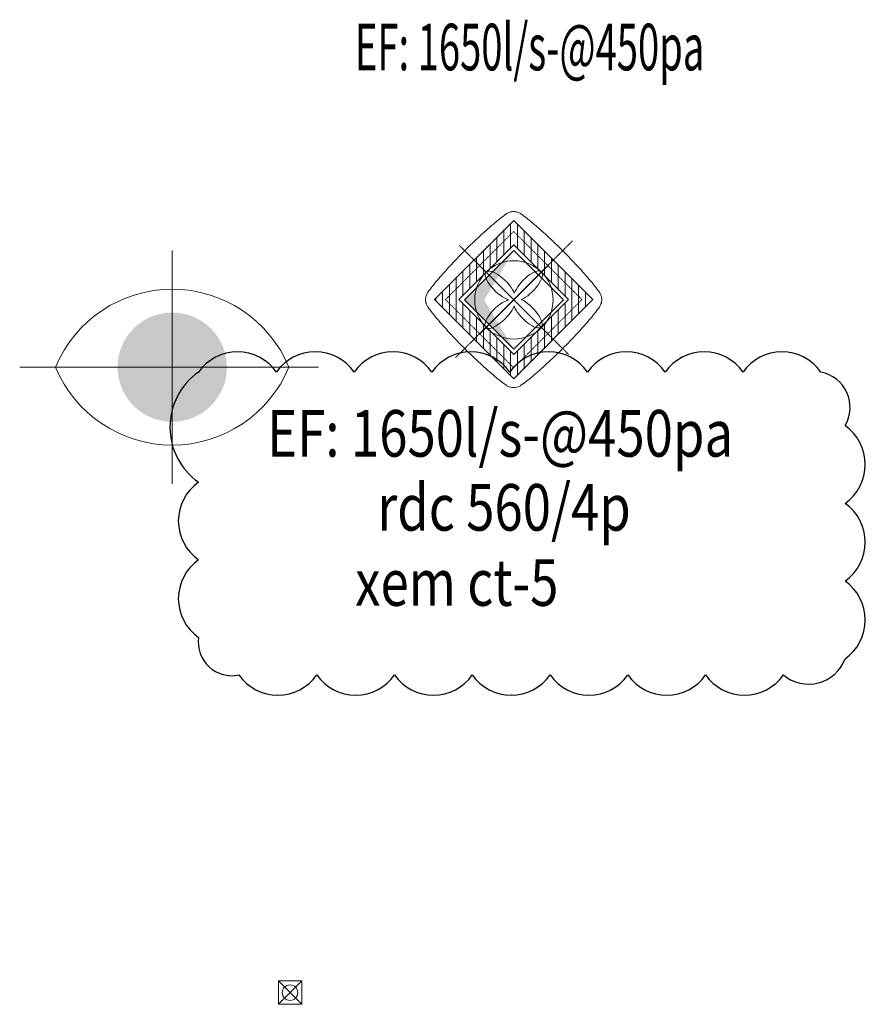
# Model space of a CAD drawing. Units: millimetres. Extents: x 123459 to 1703375, y -80307 to 253509.
# Drawn here: x 1582285 to 1587721, y -28738 to -22404 of the extents above; entities that cross this region are included whole.
import ezdxf

# ---------------------------------------------------------------- set-up
doc = ezdxf.new("R2010")
doc.units = ezdxf.units.MM
doc.header["$MEASUREMENT"] = 0
doc.linetypes.add('CENTER', pattern=[2, 1.25, -0.25, 0.25, -0.25])
doc.linetypes.add('STYLE_1', pattern=[6.5, 4.5, -2])
doc.layers.get('0').update_dxf_attribs({"linetype": 'CONTINUOUS', "lineweight": 9})
for name, color, linetype, lineweight in [('130114-ROY TC R1 KT VDS Vuon duong sinh R1$0$2', 251, 'CONTINUOUS', 9), ('130114-ROY TC R1 KT VDS Vuon duong sinh R1$0$A-TM', 251, 'CONTINUOUS', 9), ('130114-ROY TC R1 KT VDS Vuon duong sinh R1$0$Dim', 251, 'CONTINUOUS', 9), ('130114-ROY TC R1 KT VDS Vuon duong sinh R1$0$PCM-Hatch', 251, 'CONTINUOUS', 9), ('ong hut bep', 30, 'CONTINUOUS', 9), ('ong hut WC', 150, 'CONTINUOUS', 9)]:
    doc.layers.add(name, color=color, linetype=linetype, lineweight=lineweight)
doc.styles.add('Arial', font='arial.ttf', dxfattribs={"width": 0.8})
doc.styles.add('M-TEXT', font='vntimeh.shx', dxfattribs={"width": 0.6, "height": 300})

# ---------------------------------------------------------------- blocks, each defined once
blk = doc.blocks.new('130114-ROY TC R1 KT VDS Vuon duong sinh R1$0$A$C67844AE1')
at = {"layer": '130114-ROY TC R1 KT VDS Vuon duong sinh R1$0$2', "lineweight": -3, "ltscale": 0.05}
h = blk.add_hatch(color=230, dxfattribs=at)
edge = h.paths.add_edge_path()
edge.add_arc((0, 0), 0.5, 0, 360)
at = {"layer": '130114-ROY TC R1 KT VDS Vuon duong sinh R1$0$2', "color": 1}
for p, q in [((0, -1.0664), (0, 1.0664)), ((-1.3945, 0), (1.3385, 0))]:
    blk.add_line(p, q, dxfattribs=at)
at = {"layer": '130114-ROY TC R1 KT VDS Vuon duong sinh R1$0$2'}
for centre, start, end in [((0, -0.4407), 22.45437, 157.54563), ((0, 0.4407), 202.45437, 337.54563)]:
    blk.add_arc(centre, 1.1539, start, end, dxfattribs=at)
blk = doc.blocks.new('130114-ROY TC R1 KT VDS Vuon duong sinh R1$0$A$C25D60DC1')
at = {"layer": '130114-ROY TC R1 KT VDS Vuon duong sinh R1$0$2', "xscale": 703.125, "yscale": 703.125, "zscale": 703.125}
blk.add_blockref('130114-ROY TC R1 KT VDS Vuon duong sinh R1$0$A$C67844AE1', (31509.3, -39829.4), dxfattribs=at)
blk = doc.blocks.new('130114-ROY TC R1 KT VDS Vuon duong sinh R1$0$A$C1F165FE8')
at = {"layer": '130114-ROY TC R1 KT VDS Vuon duong sinh R1$0$PCM-Hatch', "color": 3}
for p, q in [((-75, 75), (75, -75)), ((-75, -75), (75, 75))]:
    blk.add_line(p, q, dxfattribs=at)
blk.add_lwpolyline([(-75, 75), (75, 75), (75, -75), (-75, -75)], close=True, dxfattribs=at)
blk.add_circle((0, 0), 50, dxfattribs=at)
blk = doc.blocks.new('ROOFTOP')
h = blk.add_hatch()
h.set_pattern_fill('ANSI31', color=256, scale=350, style=0)
h.set_pattern_definition([(45, (-171517.98, -212888.575), (-30.935922, 30.935922), [])])
h.paths.add_polyline_path([(-364.02622, 360), (355.97378, 360), (355.97378, -360), (-364.02622, -360)])
h.paths.add_polyline_path([(-254.02622, 250), (245.97378, 250), (245.97378, -250), (-254.02622, -250)], flags=16)
at = {"color": 4, "linetype": 'CENTER'}
for p, q in [((-4.02622, -500), (-4.02622, 495.921716)), ((-531.613457, 0), (531.613457, 0))]:
    blk.add_line(p, q, dxfattribs=at)
at = {"color": 3, "linetype": 'STYLE_1'}
for p, q in [((-364.02622, 360), (355.97378, 360)), ((-364.02622, -360), (-364.02622, 360)), ((355.97378, -360), (355.97378, 360)), ((-314.02622, 310), (305.97378, 310)), ((-314.02622, -310), (-314.02622, 310)), ((305.97378, -310), (305.97378, 310)), ((-314.02622, -310), (305.97378, -310)), ((-364.02622, -360), (355.97378, -360))]:
    blk.add_line(p, q, dxfattribs=at)
at = {"color": 1, "linetype": 'Continuous'}
for points in [[(-360.545821, 423.032605, -0.022743), (-267.863851, 434.735153, -0.012547), (-144.179441, 442.35612, -0.009722), (-4.02622, 445, -0.009722)], [(352.493799, 423.032529, 0.022743), (259.811831, 434.735115, 0.012547), (136.127257, 442.356111, 0.009722), (-4.02622, 445, 0.009722)], [(-364.835852, 422.233255, -0.002129), (-360.545821, 423.032605, -0.002129)], [(-427.058825, 356.519601, 0.022743), (-438.761373, 263.83763, 0.012547), (-446.382341, 140.15322, 0.009722), (-449.02622, 0, 0.009722)], [(-426.259475, 360.809632, 0.002129), (-427.058825, 356.519601, 0.002129)], [(419.006309, 356.520019, -0.022743), (430.708895, 263.838051, -0.012547), (438.329891, 140.153477, -0.009722), (440.97378, 0, -0.009722)], [(-427.058749, -356.520019, -0.022743), (-438.761335, -263.838051, -0.012547), (-446.382331, -140.153477, -0.009722), (-449.02622, 0, -0.009722)], [(419.006385, -356.519601, 0.022743), (430.708933, -263.83763, 0.012547), (438.329901, -140.15322, 0.009722), (440.97378, 0, 0.009722)], [(-426.259475, -360.809632, -0.002129), (-427.058749, -356.520019, -0.002129)], [(-364.835368, -422.233347, 0.002129), (-360.545821, -423.032605, 0.002129)], [(-360.545821, -423.032605, 0.022743), (-267.863851, -434.735153, 0.012547), (-144.179441, -442.35612, 0.009722), (-4.02622, -445, 0.009722)], [(352.493381, -423.032605, -0.022743), (259.811411, -434.735153, -0.012547), (136.127001, -442.35612, -0.009722), (-4.02622, -445, -0.009722)]]:
    blk.add_lwpolyline(points, format="xyb", dxfattribs=at)
for points in [[(-364.02622, 360), (355.97378, 360), (355.97378, -360), (-364.02622, -360)], [(-254.02622, 250), (245.97378, 250), (245.97378, -250), (-254.02622, -250)]]:
    blk.add_lwpolyline(points, close=True)
at = {"linetype": 'Continuous'}
blk.add_circle((-4.02622, -2.039142), 252.039142, dxfattribs=at)
at = {"color": 1, "linetype": 'Continuous'}
for centre, start, end in [((-348.042021, 344.015801), 143.2774109999, 167.8821690004), ((-348.042021, 344.015801), 126.7225899997, 143.2774109999), ((-348.042021, 344.015801), 102.1178309996, 126.7225899997), ((-348.042021, 344.015801), 98.9920490002, 102.1178309996), ((-348.042021, 344.015801), 167.8821690004, 171.0079520007), ((339.989581, -344.015801), 323.2774109999, 347.8825389994), ((339.989581, -344.015801), 347.8825389994, 351.0079520007), ((339.989581, -344.015801), 278.9920490002, 282.1174620001), ((339.989581, -344.015801), 282.1174620001, 306.7225899997), ((339.989581, -344.015801), 306.7225899997, 323.2774109999)]:
    blk.add_arc(centre, 80, start, end, dxfattribs=at)
at = {"color": 1, "linetype": 'Continuous', "extrusion": (0, 0, -1)}
for centre, start, end in [((-339.989581, 344.015801), 98.9923589998, 102.1174620001), ((-339.989581, 344.015801), 102.1174620001, 126.7225899997), ((-339.989581, 344.015801), 126.7225899997, 143.2774109999), ((-339.989581, 344.015801), 143.2774109999, 167.8825389994), ((-339.989581, 344.015801), 167.8825389994, 171.0076410002), ((348.042021, -344.015801), 347.8821690004, 351.0076410002), ((348.042021, -344.015801), 323.2774109999, 347.8821690004), ((348.042021, -344.015801), 306.7225899997, 323.2774109999), ((348.042021, -344.015801), 282.1174620001, 306.7225899997), ((348.042021, -344.015801), 278.9920490002, 282.1174620001)]:
    blk.add_arc(centre, 80, start, end, dxfattribs=at)
at = {"color": 8, "linetype": 'Continuous'}
for centre, major_axis, ratio, start_param, end_param in [((-2.01311, 125), (-2.01311, 125), 0.3728529156, 3.7917385827, 8.8341655366), ((-132.988137, -2.011816), (124.919677, -2.011816), 0.3730926589, 0.5530257211, 5.6708901227)]:
    blk.add_ellipse(centre, major_axis=major_axis, ratio=ratio, start_param=start_param, end_param=end_param, dxfattribs=at)
at = {"color": 8, "linetype": 'Continuous', "extrusion": (0, 0, -1)}
for centre, major_axis, ratio, start_param, end_param in [((124.935697, -2.011816), (-124.919677, -2.011816), 0.3730926589, 0.6860162919, 5.5661633141), ((-2.01311, -125), (-2.01311, -125), 0.3728529156, 3.8928155269, 8.7058069858)]:
    blk.add_ellipse(centre, major_axis=major_axis, ratio=ratio, start_param=start_param, end_param=end_param, dxfattribs=at)

msp = doc.modelspace()

# ---------------------------------------------------------------- linework, layer by layer
at = {"linetype": 'ByBlock'}
for p, q in [((1585462.2, -23888.1), (1585144, -24206.3)), ((1585780.4, -24206.3), (1585462.2, -23888.1)), ((1585144, -24206.3), (1585462.2, -24524.5)), ((1585462.2, -24524.5), (1585780.4, -24206.3))]:
    msp.add_line(p, q, dxfattribs=at)
at = {"color": 8, "linetype": 'ByBlock'}
for p, q in [((1585239.4, -24429.1), (1585684.9, -23983.6)), ((1585684.9, -24429.1), (1585239.4, -23983.6))]:
    msp.add_line(p, q, dxfattribs=at)
at = {"linetype": 'ByBlock'}
msp.add_solid([(1585462.2, -24524.5), (1585144, -24206.3), (1585271.3, -24206.3), (1585462.2, -23888.1)], dxfattribs=at)
at = {"layer": 'ong hut WC', "color": 2, "lineweight": 25}
msp.add_lwpolyline([(1583435.1, -25379, 0.520567), (1583435.1, -25879, 0.520567), (1583435.1, -26379, 0.520567), (1583694.9, -26619.3, 0.520567), (1584194.9, -26619.3, 0.520567), (1584694.9, -26619.3, 0.520567), (1585194.9, -26619.3, 0.520567), (1585694.9, -26619.3, 0.520567), (1586194.9, -26619.3, 0.520567), (1586694.9, -26619.3, 0.520567), (1587194.9, -26619.3, 0.520567), (1587591.1, -26515.5, 0.520567), (1587591.1, -26015.5, 0.520567), (1587591.1, -25515.5, 0.520567), (1587591.1, -25015.5, 0.520567), (1587435.2, -24671.3, 0.520567), (1586935.2, -24671.3, 0.520567), (1586435.2, -24671.3, 0.520567), (1585935.2, -24671.3, 0.520567), (1585435.2, -24671.3, 0.520567), (1584935.2, -24671.3, 0.520567), (1584435.2, -24671.3, 0.520567), (1583935.2, -24671.3, 0.520567), (1583435.1, -24671.3, 0.520567)], format="xyb", close=True, dxfattribs=at)

# ---------------------------------------------------------------- block references
at = {"lineweight": 50, "rotation": 45}
msp.add_blockref('ROOFTOP', (1585463.6, -24202.1), dxfattribs=at)
at = {"layer": '130114-ROY TC R1 KT VDS Vuon duong sinh R1$0$A-TM'}
msp.add_blockref('130114-ROY TC R1 KT VDS Vuon duong sinh R1$0$A$C25D60DC1', (1551756.5, 15190.1), dxfattribs=at)
msp.add_blockref('130114-ROY TC R1 KT VDS Vuon duong sinh R1$0$A$C25D60DC1', (1551756.5, 15190.1), dxfattribs=at)
at = {"layer": '130114-ROY TC R1 KT VDS Vuon duong sinh R1$0$Dim'}
msp.add_blockref('130114-ROY TC R1 KT VDS Vuon duong sinh R1$0$A$C1F165FE8', (1584023, -28663.3), dxfattribs=at)
msp.add_blockref('130114-ROY TC R1 KT VDS Vuon duong sinh R1$0$A$C1F165FE8', (1584023, -28663.3), dxfattribs=at)

# ---------------------------------------------------------------- texts
at = {"layer": 'ong hut bep', "color": 2, "lineweight": 13, "style": 'Arial', "width": 0.8}
msp.add_text('xem ct-5', height=300, dxfattribs=at).set_placement((1584441.7, -26174.8))
at = {"layer": 'ong hut WC', "lineweight": 13, "ltscale": 25, "style": 'M-TEXT', "width": 0.6}
msp.add_text('EF: 1650l/s-@450pa', height=300, dxfattribs=at).set_placement((1584440.2, -22729.8))
at = {"layer": 'ong hut WC', "color": 10, "lineweight": 13, "style": 'Arial', "width": 0.8}
for s, p in [('EF: 1650l/s-@450pa', (1583876.6, -25215.2)), ('rdc 560/4p', (1584585.1, -25691.2))]:
    msp.add_text(s, height=300, dxfattribs=at).set_placement(p)

doc.saveas('drawing.dxf')
